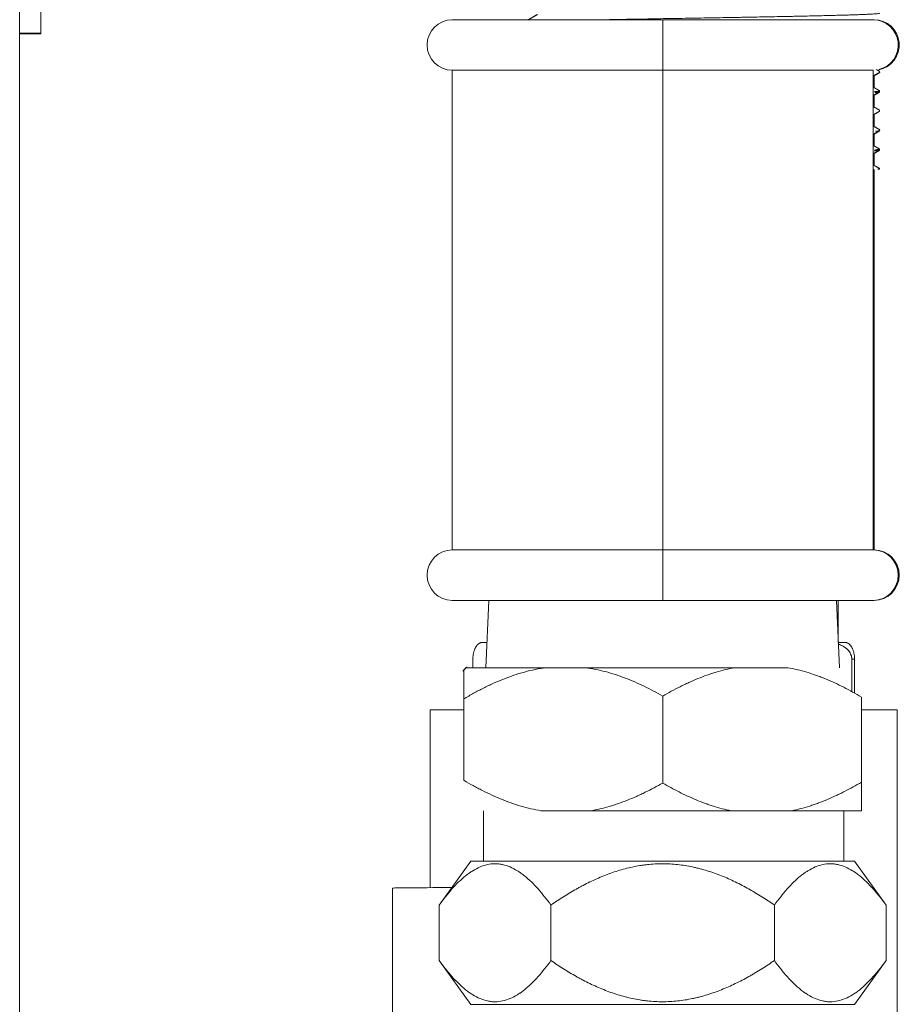
# Model space of a CAD drawing. Units: millimetres. Extents: x 0 to 12075, y 0 to 8539.
# Drawn here: x 2297 to 2402, y 1983 to 2100 of the extents above; entities that cross this region are included whole.
import ezdxf

# ---------------------------------------------------------------- set-up
doc = ezdxf.new("R2010")
doc.units = ezdxf.units.MM
doc.header["$LTSCALE"] = 50
doc.layers.add('Left$2', color=7, linetype='Continuous')

msp = doc.modelspace()

# ---------------------------------------------------------------- linework, layer by layer
at = {"layer": 'Left$2', "linetype": 'Continuous', "lineweight": 18, "extrusion": (1, 0, -1.83697e-16)}
for p, q in [((2297.45, 3008.14, 565.38), (2297.45, 1728.33, 565.38)), ((2299.95, 2102.96, 565.38), (2299.95, 2097.96, 565.38)), ((2373.87, 2099.54, 565.38), (2348.87, 2099.54, 565.38)), ((2348.99, 2099.54, 565.38), (2349.95, 2099.54, 565.38)), ((2373.87, 2099.54, 565.38), (2398.87, 2099.54, 565.38)), ((2398.99, 2099.54, 565.38), (2397.78, 2099.54, 565.38)), ((2299.95, 2097.96, 565.38), (2297.45, 2097.96, 565.38)), ((2299.95, 2097.86, 565.38), (2297.45, 2097.86, 565.38)), ((2299.95, 2097.96, 565.38), (2299.95, 2097.86, 565.38)), ((2348.87, 2093.54, 565.38), (2348.87, 2036.54, 565.38)), ((2373.87, 2093.54, 565.38), (2348.87, 2093.54, 565.38)), ((2373.87, 2093.54, 565.38), (2398.87, 2093.54, 565.38)), ((2398.87, 2036.54, 565.38), (2398.87, 2093.54, 565.38)), ((2399.65, 2093.29, 565.38), (2399.65, 2093.4, 565.38)), ((2399.66, 2093.37, 565.38), (2399.65, 2093.37, 565.38)), ((2398.99, 2091.47, 565.38), (2398.99, 2092.91, 565.38)), ((2399.65, 2090.98, 565.38), (2399.65, 2091.09, 565.38)), ((2399.66, 2091.05, 565.38), (2399.65, 2091.06, 565.38)), ((2398.99, 2089.16, 565.38), (2398.99, 2090.6, 565.38)), ((2399.65, 2088.67, 565.38), (2399.65, 2088.78, 565.38)), ((2399.66, 2088.75, 565.38), (2399.65, 2088.75, 565.38)), ((2398.99, 2086.85, 565.38), (2398.99, 2088.29, 565.38)), ((2399.65, 2086.37, 565.38), (2399.65, 2086.47, 565.38)), ((2399.66, 2086.44, 565.38), (2399.65, 2086.44, 565.38)), ((2398.99, 2084.55, 565.38), (2398.99, 2085.98, 565.38)), ((2399.65, 2084.06, 565.38), (2399.65, 2084.16, 565.38)), ((2399.66, 2084.13, 565.38), (2399.65, 2084.13, 565.38)), ((2398.99, 2082.24, 565.38), (2398.99, 2083.67, 565.38)), ((2398.99, 2036.54, 565.38), (2398.99, 2081.76, 565.38)), ((2399.45, 2081.8, 565.38), (2399.65, 2081.8, 565.38)), ((2399.65, 2081.8, 565.38), (2399.65, 2081.85, 565.38)), ((2373.87, 2036.54, 565.38), (2348.87, 2036.54, 565.38)), ((2373.87, 2036.54, 565.38), (2398.87, 2036.54, 565.38)), ((2398.99, 2036.54, 565.38), (2398.87, 2036.54, 565.38)), ((2373.87, 2030.54, 565.38), (2348.87, 2030.54, 565.38)), ((2353.22, 2030.54, 565.38), (2352.87, 2022.54, 565.38)), ((2373.87, 2030.54, 565.38), (2398.87, 2030.54, 565.38)), ((2394.87, 2022.54, 565.38), (2394.52, 2030.54, 565.38)), ((2394.74, 2025.54, 565.38), (2394.74, 2030.54, 565.38)), ((2398.99, 2030.54, 565.38), (2398.89, 2030.54, 565.38)), ((2353, 2025.54, 565.38), (2352.42, 2025.54, 565.38)), ((2394.74, 2025.54, 565.38), (2395.57, 2025.54, 565.38)), ((2351.31, 2023.54, 565.38), (2351.31, 2022.54, 565.38)), ((2396.35, 2019.69, 565.38), (2396.35, 2023.54, 565.38)), ((2396.68, 2023.54, 565.38), (2396.68, 2019.51, 565.38)), ((2350.51, 2022.54, 565.38), (2359.97, 2022.54, 565.38)), ((2359.97, 2022.54, 565.38), (2364.69, 2022.54, 565.38)), ((2382.46, 2022.54, 565.38), (2364.69, 2022.54, 565.38)), ((2382.46, 2022.54, 565.38), (2388.73, 2022.54, 565.38)), ((2350.25, 2009.16, 565.38), (2350.25, 2018.85, 565.38)), ((2373.87, 2008.84, 565.38), (2373.87, 2019.16, 565.38)), ((2397.5, 2008.94, 565.38), (2397.5, 2019.06, 565.38)), ((2346.24, 2017.54, 565.38), (2346.24, 1996.41, 565.38)), ((2350.25, 2017.54, 565.38), (2346.24, 2017.54, 565.38)), ((2397.5, 2017.54, 565.38), (2401.74, 2017.54, 565.38)), ((2401.74, 1978.54, 565.38), (2401.74, 2017.54, 565.38)), ((2352.59, 2005.54, 565.38), (2352.59, 1999.54, 565.38)), ((2359.4, 2005.54, 565.38), (2365.27, 2005.54, 565.38)), ((2365.27, 2005.54, 565.38), (2382, 2005.54, 565.38)), ((2382, 2005.54, 565.38), (2389.18, 2005.54, 565.38)), ((2389.18, 2005.54, 565.38), (2397.5, 2005.54, 565.38)), ((2395.39, 1999.54, 565.38), (2395.39, 2005.54, 565.38)), ((2351.09, 1999.54, 565.38), (2347.31, 1994.34, 565.38)), ((2351.09, 1999.54, 565.38), (2373.87, 1999.54, 565.38)), ((2373.87, 1999.54, 565.38), (2396.65, 1999.54, 565.38)), ((2400.43, 1994.34, 565.38), (2396.65, 1999.54, 565.38)), ((2341.77, 1996.36, 565.38), (2341.76, 1996.36, 565.38)), ((2341.76, 1996.35, 565.38), (2341.76, 1981.41, 565.38)), ((2347.31, 1987.74, 565.38), (2347.31, 1994.34, 565.38)), ((2360.59, 1987.74, 565.38), (2360.59, 1994.34, 565.38)), ((2387.15, 1987.74, 565.38), (2387.15, 1994.34, 565.38)), ((2400.43, 1987.74, 565.38), (2400.43, 1994.34, 565.38)), ((2347.31, 1987.74, 565.38), (2351.09, 1982.54, 565.38)), ((2396.65, 1982.54, 565.38), (2400.43, 1987.74, 565.38)), ((2351.09, 1982.54, 565.38), (2373.87, 1982.54, 565.38)), ((2373.87, 1982.54, 565.38), (2396.65, 1982.54, 565.38))]:
    msp.add_line(p, q, dxfattribs=at)
at = {"layer": 'Left$2', "linetype": 'Continuous', "lineweight": 13, "extrusion": (1, 0, -1.83697e-16)}
for p, q in [((2373.87, 2099.54, 565.38), (2373.87, 2093.54, 565.38)), ((2373.87, 2093.54, 565.38), (2373.87, 2036.54, 565.38)), ((2373.87, 2036.54, 565.38), (2373.87, 2030.54, 565.38)), ((2396.68, 2023.54, 565.38), (2396.35, 2023.54, 565.38))]:
    msp.add_line(p, q, dxfattribs=at)
at = {"layer": 'Left$2', "linetype": 'Continuous', "lineweight": 18}
for centre, start, end in [((2348.87, 2096.54, 565.38), 90, 270), ((2398.87, 2096.54, 565.38), 283.68, 90), ((2398.99, 2096.54, 565.38), 280.6959, 90), ((2348.87, 2033.54, 565.38), 90, 270), ((2398.87, 2033.54, 565.38), 270, 90), ((2398.99, 2033.54, 565.38), 270, 90)]:
    msp.add_arc(centre, 3, start, end, dxfattribs=at)
msp.add_ellipse((2355.09, 1996.35, 565.38), major_axis=(-13.33, 0), ratio=0.005596, start_param=5.202576, end_param=6.283185, dxfattribs=at)
for points, degree in [([(2359, 2100.18, 565.38), (2358.45, 2099.86, 565.38), (2357.9, 2099.54, 565.38)], 2), ([(2398.87, 2092.84, 565.38), (2399.27, 2093.06, 565.38), (2399.66, 2093.29, 565.38)], 2), ([(2398.99, 2092.87, 565.38), (2399.33, 2093.06, 565.38), (2399.66, 2093.26, 565.38)], 2), ([(2399.66, 2093.4, 565.38), (2399.46, 2093.51, 565.38), (2399.27, 2093.62, 565.38)], 2), ([(2399.66, 2091.09, 565.38), (2399.27, 2091.32, 565.38), (2398.87, 2091.54, 565.38)], 2), ([(2398.87, 2090.53, 565.38), (2399.26, 2090.75, 565.38), (2399.66, 2090.98, 565.38)], 2), ([(2398.99, 2090.56, 565.38), (2399.33, 2090.75, 565.38), (2399.66, 2090.94, 565.38)], 2), ([(2399.66, 2088.78, 565.38), (2399.26, 2089.01, 565.38), (2398.87, 2089.24, 565.38)], 2), ([(2398.87, 2088.22, 565.38), (2399.26, 2088.44, 565.38), (2399.65, 2088.67, 565.38)], 2), ([(2399.66, 2086.47, 565.38), (2399.26, 2086.7, 565.38), (2398.87, 2086.93, 565.38)], 2), ([(2398.87, 2085.91, 565.38), (2399.26, 2086.13, 565.38), (2399.66, 2086.36, 565.38)], 2), ([(2398.99, 2085.94, 565.38), (2399.32, 2086.13, 565.38), (2399.65, 2086.33, 565.38)], 2), ([(2399.66, 2084.16, 565.38), (2399.27, 2084.39, 565.38), (2398.87, 2084.62, 565.38)], 2), ([(2398.87, 2083.6, 565.38), (2399.27, 2083.83, 565.38), (2399.66, 2084.05, 565.38)], 2), ([(2398.99, 2083.64, 565.38), (2399.32, 2083.83, 565.38), (2399.65, 2084.02, 565.38)], 2), ([(2399.66, 2081.86, 565.38), (2399.26, 2082.08, 565.38), (2398.87, 2082.31, 565.38)], 2), ([(2350.61, 2022.64, 565.38), (2350.12, 2022.15, 565.38)], 1)]:
    msp.add_open_spline(points, degree=degree, dxfattribs=at)
for points, knots in [([(2399.65, 2100.32, 565.38), (2399.65, 2100.32, 565.38), (2399.65, 2100.32, 565.38), (2399.65, 2100.32, 565.38), (2399.65, 2100.32, 565.38), (2399.64, 2100.31, 565.38), (2399.63, 2100.3, 565.38), (2399.56, 2100.28, 565.38), (2399.39, 2100.26, 565.38), (2399.14, 2100.24, 565.38), (2398.93, 2100.23, 565.38), (2398.69, 2100.21, 565.38), (2398.56, 2100.2, 565.38), (2398.38, 2100.19, 565.38), (2398.34, 2100.19, 565.38), (2398.26, 2100.19, 565.38), (2398.15, 2100.18, 565.38), (2398.03, 2100.18, 565.38), (2397.77, 2100.17, 565.38), (2397.41, 2100.15, 565.38), (2396.8, 2100.13, 565.38), (2396.13, 2100.11, 565.38), (2395.63, 2100.09, 565.38), (2395.24, 2100.08, 565.38), (2395.11, 2100.08, 565.38), (2394.91, 2100.07, 565.38), (2394.84, 2100.07, 565.38), (2394.7, 2100.07, 565.38), (2394.36, 2100.06, 565.38), (2393.99, 2100.05, 565.38), (2393.4, 2100.03, 565.38), (2393.09, 2100.03, 565.38), (2392.46, 2100.01, 565.38), (2391.82, 2100, 565.38), (2390.8, 2099.97, 565.38), (2390.09, 2099.96, 565.38), (2389.63, 2099.95, 565.38), (2389.54, 2099.95, 565.38), (2389.35, 2099.94, 565.38), (2389.26, 2099.94, 565.38), (2388.98, 2099.94, 565.38), (2388.79, 2099.93, 565.38), (2388.23, 2099.92, 565.38), (2387.85, 2099.91, 565.38), (2387.07, 2099.9, 565.38), (2386.68, 2099.89, 565.38), (2385.89, 2099.88, 565.38), (2385.09, 2099.86, 565.38), (2384.27, 2099.85, 565.38), (2383.65, 2099.84, 565.38), (2383.33, 2099.83, 565.38), (2383.02, 2099.82, 565.38), (2382.81, 2099.82, 565.38), (2382.7, 2099.82, 565.38), (2382.17, 2099.81, 565.38), (2381.75, 2099.8, 565.38), (2380.9, 2099.79, 565.38), (2380.05, 2099.77, 565.38), (2379.2, 2099.76, 565.38), (2378.34, 2099.74, 565.38), (2377.92, 2099.74, 565.38), (2377.06, 2099.72, 565.38), (2376.63, 2099.71, 565.38), (2376.1, 2099.7, 565.38), (2375.99, 2099.7, 565.38), (2375.78, 2099.7, 565.38), (2375.67, 2099.7, 565.38), (2375.35, 2099.69, 565.38), (2375.14, 2099.69, 565.38), (2374.5, 2099.68, 565.38), (2373.66, 2099.66, 565.38), (2372.42, 2099.64, 565.38), (2371.61, 2099.62, 565.38), (2370.81, 2099.61, 565.38), (2370.41, 2099.6, 565.38), (2369.82, 2099.59, 565.38), (2369.53, 2099.59, 565.38), (2369.24, 2099.58, 565.38), (2369.04, 2099.58, 565.38), (2368.95, 2099.57, 565.38), (2368.47, 2099.56, 565.38), (2367.99, 2099.56, 565.38), (2367.52, 2099.55, 565.38), (2367.43, 2099.54, 565.38)], [0, 0, 0, 0, 0.004696, 0.004696, 0.011853, 0.011853, 0.019011, 0.047641, 0.076272, 0.104902, 0.133532, 0.133532, 0.162163, 0.162163, 0.16932, 0.16932, 0.176478, 0.190793, 0.190793, 0.219423, 0.248054, 0.276684, 0.305314, 0.305314, 0.319629, 0.319629, 0.326787, 0.326787, 0.333944, 0.362575, 0.362575, 0.391205, 0.391205, 0.419835, 0.448466, 0.477096, 0.477096, 0.484254, 0.484254, 0.491411, 0.491411, 0.505726, 0.505726, 0.534357, 0.534357, 0.562987, 0.562987, 0.591617, 0.620248, 0.620248, 0.634563, 0.64172, 0.64172, 0.648878, 0.648878, 0.677508, 0.677508, 0.706138, 0.734769, 0.734769, 0.763399, 0.763399, 0.792029, 0.792029, 0.799187, 0.799187, 0.806345, 0.806345, 0.82066, 0.82066, 0.84929, 0.87792, 0.906551, 0.906551, 0.935181, 0.935181, 0.949496, 0.956654, 0.956654, 0.963811, 0.963811, 0.992442, 1, 1, 1, 1]), ([(2399.65, 2093.28, 565.38), (2399.65, 2093.28, 565.38), (2399.65, 2093.29, 565.38), (2399.65, 2093.29, 565.38), (2399.65, 2093.29, 565.38), (2399.65, 2093.29, 565.38)], [0, 0, 0, 0, 0.234503, 0.885616, 1, 1, 1, 1]), ([(2399.65, 2091.09, 565.38), (2399.65, 2091.08, 565.38), (2399.63, 2091.06, 565.38), (2399.55, 2091.05, 565.38), (2399.45, 2091.03, 565.38), (2399.39, 2091.03, 565.38), (2399.29, 2091.02, 565.38), (2399.27, 2091.02, 565.38), (2399.23, 2091.01, 565.38), (2399.16, 2091.01, 565.38), (2399.09, 2091, 565.38), (2399.04, 2091, 565.38), (2399.04, 2091, 565.38), (2399.03, 2091, 565.38)], [0, 0, 0, 0, 0.24701, 0.496015, 0.496015, 0.745019, 0.745019, 0.80727, 0.80727, 0.869521, 0.994024, 0.994024, 1, 1, 1, 1]), ([(2399.08, 2090.9, 565.38), (2399.13, 2090.9, 565.38), (2399.18, 2090.91, 565.38), (2399.28, 2090.91, 565.38), (2399.32, 2090.92, 565.38), (2399.37, 2090.92, 565.38), (2399.38, 2090.92, 565.38), (2399.4, 2090.93, 565.38), (2399.42, 2090.93, 565.38), (2399.45, 2090.93, 565.38), (2399.53, 2090.94, 565.38), (2399.57, 2090.95, 565.38), (2399.64, 2090.97, 565.38), (2399.65, 2090.98, 565.38), (2399.65, 2090.98, 565.38), (2399.65, 2090.98, 565.38), (2399.65, 2090.98, 565.38)], [0, 0, 0, 0, 0.143186, 0.143186, 0.285234, 0.285234, 0.320746, 0.320746, 0.356258, 0.427282, 0.427282, 0.711378, 0.711378, 0.995474, 0.995474, 1, 1, 1, 1]), ([(2399.64, 2088.66, 565.38), (2399.64, 2088.66, 565.38), (2399.64, 2088.66, 565.38), (2399.65, 2088.67, 565.38), (2399.65, 2088.67, 565.38), (2399.65, 2088.67, 565.38)], [0, 0, 0, 0, 0.045492, 0.045492, 1, 1, 1, 1]), ([(2399.16, 2086.29, 565.38), (2399.19, 2086.29, 565.38), (2399.31, 2086.3, 565.38), (2399.41, 2086.31, 565.38), (2399.51, 2086.32, 565.38), (2399.53, 2086.33, 565.38), (2399.57, 2086.33, 565.38), (2399.58, 2086.33, 565.38), (2399.6, 2086.34, 565.38), (2399.6, 2086.34, 565.38), (2399.64, 2086.35, 565.38), (2399.65, 2086.36, 565.38), (2399.65, 2086.37, 565.38)], [0, 0, 0, 0, 0.093598, 0.401483, 0.401483, 0.555425, 0.555425, 0.632397, 0.632397, 0.709368, 0.709368, 1, 1, 1, 1]), ([(2399.02, 2083.97, 565.38), (2399.05, 2083.97, 565.38), (2399.08, 2083.97, 565.38), (2399.16, 2083.98, 565.38), (2399.21, 2083.98, 565.38), (2399.28, 2083.99, 565.38), (2399.3, 2083.99, 565.38), (2399.34, 2083.99, 565.38), (2399.36, 2084, 565.38), (2399.46, 2084.01, 565.38), (2399.52, 2084.01, 565.38), (2399.6, 2084.03, 565.38), (2399.63, 2084.04, 565.38), (2399.65, 2084.05, 565.38), (2399.65, 2084.05, 565.38), (2399.65, 2084.06, 565.38)], [0, 0, 0, 0, 0.067102, 0.067102, 0.202385, 0.202385, 0.270027, 0.270027, 0.337669, 0.337669, 0.608236, 0.608236, 0.878803, 0.878803, 1, 1, 1, 1]), ([(2399.65, 2084.16, 565.38), (2399.65, 2084.15, 565.38), (2399.64, 2084.15, 565.38), (2399.6, 2084.13, 565.38), (2399.56, 2084.12, 565.38), (2399.5, 2084.11, 565.38), (2399.48, 2084.11, 565.38), (2399.45, 2084.11, 565.38), (2399.44, 2084.11, 565.38), (2399.39, 2084.1, 565.38), (2399.36, 2084.1, 565.38), (2399.25, 2084.09, 565.38), (2399.18, 2084.08, 565.38), (2399.1, 2084.08, 565.38)], [0, 0, 0, 0, 0.248938, 0.248938, 0.514895, 0.514895, 0.581384, 0.581384, 0.647873, 0.647873, 0.780852, 0.780852, 1, 1, 1, 1]), ([(2399.64, 2084.01, 565.38), (2399.64, 2084.01, 565.38), (2399.63, 2084, 565.38), (2399.61, 2084, 565.38), (2399.61, 2084, 565.38), (2399.61, 2084, 565.38)], [0, 0, 0, 0, 0.991078, 0.991078, 1, 1, 1, 1]), ([(2399.64, 2081.86, 565.38), (2399.65, 2081.86, 565.38), (2399.66, 2081.85, 565.38), (2399.64, 2081.84, 565.38), (2399.6, 2081.82, 565.38), (2399.51, 2081.81, 565.38), (2399.45, 2081.8, 565.38)], [0, 0, 0, 0, 0.289775, 0.289775, 0.644888, 1, 1, 1, 1]), ([(2350.25, 2018.85, 565.38), (2350.63, 2019.07, 565.38), (2351.4, 2019.51, 565.38), (2352.18, 2019.92, 565.38), (2352.77, 2020.22, 565.38), (2352.97, 2020.32, 565.38), (2353.36, 2020.51, 565.38), (2353.56, 2020.6, 565.38), (2354.16, 2020.87, 565.38), (2354.97, 2021.21, 565.38), (2355.78, 2021.51, 565.38), (2356.4, 2021.72, 565.38), (2356.61, 2021.79, 565.38), (2357.03, 2021.91, 565.38), (2357.23, 2021.97, 565.38), (2358.28, 2022.26, 565.38), (2359.12, 2022.43, 565.38), (2359.97, 2022.54, 565.38)], [0, 0, 0, 0, 0.125, 0.25, 0.25, 0.3125, 0.3125, 0.375, 0.375, 0.5, 0.625, 0.625, 0.6875, 0.6875, 0.75, 0.75, 1, 1, 1, 1]), ([(2350.25, 2022.28, 565.38), (2350.25, 2022.28, 565.38), (2350.25, 2022.27, 565.38), (2350.25, 2022.23, 565.38), (2350.25, 2022.21, 565.38), (2350.25, 2022.16, 565.38), (2350.25, 2022.15, 565.38), (2350.25, 2022.12, 565.38), (2350.25, 2022.03, 565.38), (2350.25, 2021.91, 565.38), (2350.25, 2021.73, 565.38), (2350.25, 2021.64, 565.38), (2350.25, 2021.54, 565.38), (2350.25, 2021.46, 565.38), (2350.25, 2021.43, 565.38), (2350.25, 2021.23, 565.38), (2350.25, 2021.06, 565.38), (2350.25, 2020.79, 565.38), (2350.25, 2020.69, 565.38), (2350.25, 2020.49, 565.38), (2350.25, 2020.38, 565.38), (2350.25, 2020.06, 565.38), (2350.25, 2019.83, 565.38), (2350.25, 2019.36, 565.38), (2350.25, 2019.11, 565.38), (2350.25, 2018.85, 565.38)], [0, 0, 0, 0, 0.09673, 0.09673, 0.161249, 0.161249, 0.193509, 0.193509, 0.225769, 0.354807, 0.354807, 0.419326, 0.451586, 0.451586, 0.483846, 0.483846, 0.612884, 0.612884, 0.677404, 0.677404, 0.741923, 0.741923, 0.870961, 0.870961, 1, 1, 1, 1]), ([(2364.69, 2022.54, 565.38), (2365.49, 2022.44, 565.38), (2366.29, 2022.28, 565.38), (2367.46, 2021.97, 565.38), (2367.95, 2021.82, 565.38), (2368.44, 2021.66, 565.38), (2368.63, 2021.6, 565.38), (2368.73, 2021.56, 565.38), (2369.02, 2021.46, 565.38), (2369.21, 2021.39, 565.38), (2369.79, 2021.17, 565.38), (2370.17, 2021.01, 565.38), (2370.92, 2020.68, 565.38), (2371.3, 2020.51, 565.38), (2372.04, 2020.15, 565.38), (2372.41, 2019.96, 565.38), (2373.15, 2019.57, 565.38), (2373.51, 2019.37, 565.38), (2373.87, 2019.16, 565.38)], [0, 0, 0, 0, 0.25, 0.25, 0.375, 0.40625, 0.40625, 0.4375, 0.4375, 0.5, 0.5, 0.625, 0.625, 0.75, 0.75, 0.875, 0.875, 1, 1, 1, 1]), ([(2373.87, 2019.16, 565.38), (2374.55, 2019.56, 565.38), (2375.24, 2019.93, 565.38), (2376.11, 2020.37, 565.38), (2376.28, 2020.45, 565.38), (2376.63, 2020.62, 565.38), (2376.81, 2020.7, 565.38), (2377.34, 2020.95, 565.38), (2378.05, 2021.25, 565.38), (2378.77, 2021.53, 565.38), (2379.22, 2021.69, 565.38), (2379.31, 2021.72, 565.38), (2379.5, 2021.78, 565.38), (2379.59, 2021.81, 565.38), (2379.86, 2021.9, 565.38), (2380.04, 2021.96, 565.38), (2380.96, 2022.23, 565.38), (2381.71, 2022.41, 565.38), (2382.46, 2022.54, 565.38)], [0, 0, 0, 0, 0.25, 0.25, 0.3125, 0.3125, 0.375, 0.375, 0.5, 0.625, 0.625, 0.65625, 0.65625, 0.6875, 0.6875, 0.75, 0.75, 1, 1, 1, 1]), ([(2388.73, 2022.54, 565.38), (2389.5, 2022.41, 565.38), (2390.26, 2022.22, 565.38), (2391.38, 2021.89, 565.38), (2391.75, 2021.76, 565.38), (2392.31, 2021.56, 565.38), (2392.49, 2021.5, 565.38), (2392.86, 2021.36, 565.38), (2393.05, 2021.28, 565.38), (2393.59, 2021.06, 565.38), (2393.96, 2020.9, 565.38), (2394.68, 2020.57, 565.38), (2395.04, 2020.39, 565.38), (2396.1, 2019.85, 565.38), (2396.8, 2019.47, 565.38), (2397.5, 2019.06, 565.38)], [0, 0, 0, 0, 0.25, 0.25, 0.375, 0.375, 0.4375, 0.4375, 0.5, 0.5, 0.625, 0.625, 0.75, 0.75, 1, 1, 1, 1]), ([(2350.25, 2009.16, 565.38), (2350.61, 2008.94, 565.38), (2350.97, 2008.73, 565.38), (2351.52, 2008.43, 565.38), (2351.7, 2008.33, 565.38), (2352.07, 2008.14, 565.38), (2352.26, 2008.04, 565.38), (2352.81, 2007.76, 565.38), (2353.19, 2007.58, 565.38), (2353.94, 2007.23, 565.38), (2354.32, 2007.07, 565.38), (2355.47, 2006.6, 565.38), (2356.24, 2006.32, 565.38), (2357.8, 2005.86, 565.38), (2358.6, 2005.68, 565.38), (2359.4, 2005.54, 565.38)], [0, 0, 0, 0, 0.125, 0.125, 0.1875, 0.1875, 0.25, 0.25, 0.375, 0.375, 0.5, 0.5, 0.75, 0.75, 1, 1, 1, 1]), ([(2389.18, 2005.54, 565.38), (2389.91, 2005.69, 565.38), (2390.81, 2005.93, 565.38), (2391.7, 2006.22, 565.38), (2392.05, 2006.34, 565.38), (2392.23, 2006.41, 565.38), (2392.75, 2006.6, 565.38), (2393.45, 2006.88, 565.38), (2394.14, 2007.19, 565.38), (2394.65, 2007.42, 565.38), (2394.82, 2007.51, 565.38), (2395.16, 2007.67, 565.38), (2395.33, 2007.76, 565.38), (2396.17, 2008.19, 565.38), (2396.84, 2008.56, 565.38), (2397.5, 2008.94, 565.38)], [0, 0, 0, 0, 0.25, 0.3125, 0.3125, 0.375, 0.375, 0.5, 0.625, 0.625, 0.6875, 0.6875, 0.75, 0.75, 1, 1, 1, 1]), ([(2397.5, 2008.94, 565.38), (2397.5, 2008.72, 565.38), (2397.5, 2008.29, 565.38), (2397.5, 2007.9, 565.38), (2397.5, 2007.61, 565.38), (2397.5, 2007.52, 565.38), (2397.5, 2007.34, 565.38), (2397.5, 2007.25, 565.38), (2397.5, 2007, 565.38), (2397.5, 2006.84, 565.38), (2397.5, 2006.54, 565.38), (2397.5, 2006.41, 565.38), (2397.5, 2006.25, 565.38), (2397.5, 2006.22, 565.38), (2397.5, 2006.16, 565.38), (2397.5, 2006.08, 565.38), (2397.5, 2006, 565.38), (2397.5, 2005.85, 565.38), (2397.5, 2005.77, 565.38), (2397.5, 2005.63, 565.38), (2397.5, 2005.58, 565.38), (2397.5, 2005.54, 565.38)], [0, 0, 0, 0, 0.125, 0.25, 0.25, 0.3125, 0.3125, 0.375, 0.375, 0.5, 0.5, 0.625, 0.625, 0.65625, 0.65625, 0.6875, 0.75, 0.75, 0.875, 0.875, 1, 1, 1, 1]), ([(2365.27, 2005.54, 565.38), (2366.02, 2005.67, 565.38), (2366.76, 2005.84, 565.38), (2367.68, 2006.1, 565.38), (2367.86, 2006.16, 565.38), (2368.23, 2006.27, 565.38), (2368.41, 2006.33, 565.38), (2368.96, 2006.52, 565.38), (2369.68, 2006.79, 565.38), (2370.39, 2007.09, 565.38), (2370.93, 2007.32, 565.38), (2371.1, 2007.4, 565.38), (2371.45, 2007.57, 565.38), (2371.63, 2007.65, 565.38), (2372.5, 2008.08, 565.38), (2373.19, 2008.45, 565.38), (2373.87, 2008.84, 565.38)], [0, 0, 0, 0, 0.25, 0.25, 0.3125, 0.3125, 0.375, 0.375, 0.5, 0.625, 0.625, 0.6875, 0.6875, 0.75, 0.75, 1, 1, 1, 1]), ([(2373.87, 2008.84, 565.38), (2374.52, 2008.46, 565.38), (2375.17, 2008.11, 565.38), (2376.16, 2007.61, 565.38), (2376.49, 2007.45, 565.38), (2377.16, 2007.14, 565.38), (2377.83, 2006.84, 565.38), (2378.52, 2006.57, 565.38), (2379.03, 2006.38, 565.38), (2379.2, 2006.32, 565.38), (2379.55, 2006.2, 565.38), (2380.42, 2005.92, 565.38), (2381.29, 2005.69, 565.38), (2382, 2005.54, 565.38)], [0, 0, 0, 0, 0.25, 0.25, 0.375, 0.375, 0.5, 0.625, 0.625, 0.6875, 0.6875, 0.75, 1, 1, 1, 1]), ([(2347.31, 1994.34, 565.38), (2347.56, 1994.69, 565.38), (2347.81, 1995.02, 565.38), (2348.31, 1995.65, 565.38), (2348.57, 1995.96, 565.38), (2349.09, 1996.54, 565.38), (2349.36, 1996.82, 565.38), (2349.89, 1997.34, 565.38), (2350.17, 1997.58, 565.38), (2350.58, 1997.92, 565.38), (2350.72, 1998.02, 565.38), (2350.9, 1998.15, 565.38), (2350.94, 1998.17, 565.38), (2351.01, 1998.22, 565.38), (2351.04, 1998.25, 565.38), (2351.15, 1998.32, 565.38), (2351.51, 1998.55, 565.38), (2351.87, 1998.74, 565.38), (2352.46, 1998.99, 565.38), (2352.75, 1999.08, 565.38), (2353.34, 1999.21, 565.38), (2353.64, 1999.24, 565.38), (2353.98, 1999.24, 565.38), (2354.02, 1999.24, 565.38), (2354.1, 1999.24, 565.38), (2354.21, 1999.24, 565.38), (2354.47, 1999.21, 565.38), (2354.7, 1999.18, 565.38), (2355.14, 1999.08, 565.38), (2355.44, 1998.99, 565.38), (2356.02, 1998.74, 565.38), (2356.31, 1998.59, 565.38), (2356.67, 1998.37, 565.38), (2356.78, 1998.3, 565.38), (2356.89, 1998.23, 565.38), (2356.96, 1998.18, 565.38), (2356.99, 1998.15, 565.38), (2357.17, 1998.03, 565.38), (2357.31, 1997.92, 565.38), (2357.73, 1997.58, 565.38), (2358, 1997.34, 565.38), (2358.54, 1996.82, 565.38), (2358.8, 1996.54, 565.38), (2359.33, 1995.96, 565.38), (2359.58, 1995.65, 565.38), (2360.09, 1995.02, 565.38), (2360.34, 1994.69, 565.38), (2360.59, 1994.34, 565.38)], [0, 0, 0, 0, 0.0625, 0.0625, 0.125, 0.125, 0.1875, 0.1875, 0.25, 0.25, 0.28125, 0.28125, 0.289062, 0.289062, 0.296875, 0.296875, 0.3125, 0.375, 0.375, 0.4375, 0.4375, 0.5, 0.5, 0.507812, 0.507812, 0.515625, 0.53125, 0.5625, 0.5625, 0.625, 0.625, 0.6875, 0.6875, 0.703125, 0.710938, 0.710938, 0.71875, 0.71875, 0.75, 0.75, 0.8125, 0.8125, 0.875, 0.875, 0.9375, 0.9375, 1, 1, 1, 1]), ([(2360.59, 1994.34, 565.38), (2361.08, 1994.68, 565.38), (2361.58, 1995.01, 565.38), (2362.59, 1995.64, 565.38), (2363.1, 1995.95, 565.38), (2363.76, 1996.32, 565.38), (2363.89, 1996.39, 565.38), (2364.15, 1996.53, 565.38), (2364.55, 1996.75, 565.38), (2364.95, 1996.95, 565.38), (2365.76, 1997.34, 565.38), (2366.31, 1997.58, 565.38), (2367.41, 1998.03, 565.38), (2367.97, 1998.23, 565.38), (2369.11, 1998.58, 565.38), (2369.68, 1998.73, 565.38), (2370.56, 1998.92, 565.38), (2370.86, 1998.98, 565.38), (2371.23, 1999.04, 565.38), (2371.31, 1999.05, 565.38), (2371.46, 1999.07, 565.38), (2371.53, 1999.08, 565.38), (2371.76, 1999.11, 565.38), (2371.91, 1999.13, 565.38), (2372.66, 1999.21, 565.38), (2373.26, 1999.24, 565.38), (2374.45, 1999.24, 565.38), (2375.05, 1999.21, 565.38), (2376.24, 1999.08, 565.38), (2376.83, 1998.99, 565.38), (2377.5, 1998.85, 565.38), (2377.57, 1998.83, 565.38), (2377.72, 1998.8, 565.38), (2377.94, 1998.75, 565.38), (2378.46, 1998.62, 565.38), (2378.89, 1998.5, 565.38), (2379.75, 1998.23, 565.38), (2380.31, 1998.03, 565.38), (2381.42, 1997.59, 565.38), (2381.96, 1997.35, 565.38), (2383.04, 1996.82, 565.38), (2383.57, 1996.55, 565.38), (2384.23, 1996.18, 565.38), (2384.36, 1996.1, 565.38), (2384.62, 1995.95, 565.38), (2384.75, 1995.88, 565.38), (2385.14, 1995.65, 565.38), (2385.4, 1995.49, 565.38), (2386.16, 1995.01, 565.38), (2386.66, 1994.68, 565.38), (2387.15, 1994.34, 565.38)], [0, 0, 0, 0, 0.0625, 0.0625, 0.125, 0.125, 0.140625, 0.140625, 0.15625, 0.1875, 0.1875, 0.25, 0.25, 0.3125, 0.3125, 0.375, 0.375, 0.40625, 0.40625, 0.414062, 0.414062, 0.421875, 0.421875, 0.4375, 0.4375, 0.5, 0.5, 0.5625, 0.5625, 0.625, 0.625, 0.632812, 0.632812, 0.640625, 0.65625, 0.6875, 0.6875, 0.75, 0.75, 0.8125, 0.8125, 0.875, 0.875, 0.890625, 0.890625, 0.90625, 0.90625, 0.9375, 0.9375, 1, 1, 1, 1]), ([(2387.15, 1994.34, 565.38), (2387.39, 1994.69, 565.38), (2387.64, 1995.02, 565.38), (2388.15, 1995.65, 565.38), (2388.41, 1995.96, 565.38), (2388.93, 1996.54, 565.38), (2389.19, 1996.82, 565.38), (2389.73, 1997.34, 565.38), (2390, 1997.58, 565.38), (2390.42, 1997.92, 565.38), (2390.56, 1998.02, 565.38), (2390.74, 1998.15, 565.38), (2390.77, 1998.17, 565.38), (2390.85, 1998.22, 565.38), (2390.88, 1998.25, 565.38), (2390.99, 1998.32, 565.38), (2391.35, 1998.55, 565.38), (2391.71, 1998.74, 565.38), (2392.29, 1998.99, 565.38), (2392.59, 1999.08, 565.38), (2393.18, 1999.21, 565.38), (2393.48, 1999.24, 565.38), (2393.82, 1999.24, 565.38), (2393.86, 1999.24, 565.38), (2393.94, 1999.24, 565.38), (2394.05, 1999.24, 565.38), (2394.31, 1999.21, 565.38), (2394.54, 1999.18, 565.38), (2394.98, 1999.08, 565.38), (2395.28, 1998.99, 565.38), (2395.86, 1998.74, 565.38), (2396.15, 1998.59, 565.38), (2396.51, 1998.37, 565.38), (2396.62, 1998.3, 565.38), (2396.72, 1998.23, 565.38), (2396.79, 1998.18, 565.38), (2396.83, 1998.15, 565.38), (2397.01, 1998.03, 565.38), (2397.15, 1997.92, 565.38), (2397.57, 1997.58, 565.38), (2397.84, 1997.34, 565.38), (2398.38, 1996.82, 565.38), (2398.64, 1996.54, 565.38), (2399.16, 1995.96, 565.38), (2399.42, 1995.65, 565.38), (2399.93, 1995.02, 565.38), (2400.18, 1994.69, 565.38), (2400.43, 1994.34, 565.38)], [0, 0, 0, 0, 0.0625, 0.0625, 0.125, 0.125, 0.1875, 0.1875, 0.25, 0.25, 0.28125, 0.28125, 0.289063, 0.289063, 0.296875, 0.296875, 0.3125, 0.375, 0.375, 0.4375, 0.4375, 0.5, 0.5, 0.507813, 0.507813, 0.515625, 0.53125, 0.5625, 0.5625, 0.625, 0.625, 0.6875, 0.6875, 0.703125, 0.710938, 0.710938, 0.71875, 0.71875, 0.75, 0.75, 0.8125, 0.8125, 0.875, 0.875, 0.9375, 0.9375, 1, 1, 1, 1]), ([(2360.59, 1987.74, 565.38), (2360.34, 1987.4, 565.38), (2360.09, 1987.07, 565.38), (2359.58, 1986.44, 565.38), (2359.33, 1986.13, 565.38), (2358.81, 1985.55, 565.38), (2358.54, 1985.27, 565.38), (2358, 1984.75, 565.38), (2357.73, 1984.51, 565.38), (2357.31, 1984.17, 565.38), (2357.17, 1984.07, 565.38), (2357, 1983.94, 565.38), (2356.96, 1983.91, 565.38), (2356.89, 1983.86, 565.38), (2356.85, 1983.84, 565.38), (2356.75, 1983.77, 565.38), (2356.39, 1983.54, 565.38), (2356.03, 1983.35, 565.38), (2355.44, 1983.1, 565.38), (2355.15, 1983.01, 565.38), (2354.55, 1982.88, 565.38), (2354.25, 1982.85, 565.38), (2353.91, 1982.85, 565.38), (2353.88, 1982.85, 565.38), (2353.8, 1982.85, 565.38), (2353.69, 1982.85, 565.38), (2353.42, 1982.87, 565.38), (2353.2, 1982.91, 565.38), (2352.75, 1983.01, 565.38), (2352.46, 1983.1, 565.38), (2351.88, 1983.35, 565.38), (2351.59, 1983.5, 565.38), (2351.23, 1983.72, 565.38), (2351.12, 1983.79, 565.38), (2351.01, 1983.86, 565.38), (2350.94, 1983.91, 565.38), (2350.91, 1983.94, 565.38), (2350.73, 1984.06, 565.38), (2350.59, 1984.17, 565.38), (2350.17, 1984.5, 565.38), (2349.9, 1984.75, 565.38), (2349.36, 1985.27, 565.38), (2349.09, 1985.55, 565.38), (2348.57, 1986.13, 565.38), (2348.32, 1986.44, 565.38), (2347.81, 1987.07, 565.38), (2347.56, 1987.4, 565.38), (2347.31, 1987.74, 565.38)], [0, 0, 0, 0, 0.0625, 0.0625, 0.125, 0.125, 0.1875, 0.1875, 0.25, 0.25, 0.28125, 0.28125, 0.289063, 0.289063, 0.296875, 0.296875, 0.3125, 0.375, 0.375, 0.4375, 0.4375, 0.5, 0.5, 0.507813, 0.507813, 0.515625, 0.53125, 0.5625, 0.5625, 0.625, 0.625, 0.6875, 0.6875, 0.703125, 0.710938, 0.710938, 0.71875, 0.71875, 0.75, 0.75, 0.8125, 0.8125, 0.875, 0.875, 0.9375, 0.9375, 1, 1, 1, 1]), ([(2387.15, 1987.74, 565.38), (2386.66, 1987.41, 565.38), (2386.16, 1987.08, 565.38), (2385.4, 1986.6, 565.38), (2385.14, 1986.44, 565.38), (2384.75, 1986.21, 565.38), (2384.62, 1986.14, 565.38), (2384.36, 1985.98, 565.38), (2384.23, 1985.91, 565.38), (2383.57, 1985.54, 565.38), (2383.04, 1985.26, 565.38), (2381.96, 1984.74, 565.38), (2381.42, 1984.5, 565.38), (2380.31, 1984.06, 565.38), (2379.75, 1983.86, 565.38), (2378.89, 1983.59, 565.38), (2378.46, 1983.47, 565.38), (2377.94, 1983.34, 565.38), (2377.72, 1983.29, 565.38), (2377.57, 1983.25, 565.38), (2377.5, 1983.24, 565.38), (2376.83, 1983.1, 565.38), (2376.24, 1983, 565.38), (2375.05, 1982.88, 565.38), (2374.45, 1982.85, 565.38), (2373.26, 1982.85, 565.38), (2372.66, 1982.88, 565.38), (2371.91, 1982.96, 565.38), (2371.76, 1982.98, 565.38), (2371.53, 1983.01, 565.38), (2371.46, 1983.02, 565.38), (2371.31, 1983.04, 565.38), (2371.23, 1983.05, 565.38), (2370.86, 1983.11, 565.38), (2370.56, 1983.17, 565.38), (2369.68, 1983.36, 565.38), (2369.11, 1983.51, 565.38), (2367.97, 1983.86, 565.38), (2367.41, 1984.06, 565.38), (2366.31, 1984.51, 565.38), (2365.76, 1984.75, 565.38), (2364.95, 1985.14, 565.38), (2364.55, 1985.34, 565.38), (2364.15, 1985.55, 565.38), (2363.89, 1985.7, 565.38), (2363.76, 1985.77, 565.38), (2363.1, 1986.14, 565.38), (2362.59, 1986.44, 565.38), (2361.58, 1987.08, 565.38), (2361.08, 1987.41, 565.38), (2360.59, 1987.74, 565.38)], [0, 0, 0, 0, 0.0625, 0.0625, 0.09375, 0.09375, 0.109375, 0.109375, 0.125, 0.125, 0.1875, 0.1875, 0.25, 0.25, 0.3125, 0.3125, 0.34375, 0.359375, 0.367187, 0.367187, 0.375, 0.375, 0.4375, 0.4375, 0.5, 0.5, 0.5625, 0.5625, 0.578125, 0.578125, 0.585937, 0.585937, 0.59375, 0.59375, 0.625, 0.625, 0.6875, 0.6875, 0.75, 0.75, 0.8125, 0.8125, 0.84375, 0.859375, 0.859375, 0.875, 0.875, 0.9375, 0.9375, 1, 1, 1, 1]), ([(2400.43, 1987.74, 565.38), (2400.18, 1987.4, 565.38), (2399.93, 1987.07, 565.38), (2399.42, 1986.44, 565.38), (2399.16, 1986.13, 565.38), (2398.64, 1985.55, 565.38), (2398.38, 1985.27, 565.38), (2397.84, 1984.75, 565.38), (2397.57, 1984.51, 565.38), (2397.15, 1984.17, 565.38), (2397.01, 1984.07, 565.38), (2396.83, 1983.94, 565.38), (2396.8, 1983.91, 565.38), (2396.73, 1983.86, 565.38), (2396.69, 1983.84, 565.38), (2396.58, 1983.77, 565.38), (2396.23, 1983.54, 565.38), (2395.86, 1983.35, 565.38), (2395.28, 1983.1, 565.38), (2394.98, 1983.01, 565.38), (2394.39, 1982.88, 565.38), (2394.09, 1982.85, 565.38), (2393.75, 1982.85, 565.38), (2393.71, 1982.85, 565.38), (2393.64, 1982.85, 565.38), (2393.52, 1982.85, 565.38), (2393.26, 1982.87, 565.38), (2393.04, 1982.91, 565.38), (2392.59, 1983.01, 565.38), (2392.3, 1983.1, 565.38), (2391.71, 1983.35, 565.38), (2391.42, 1983.5, 565.38), (2391.06, 1983.72, 565.38), (2390.96, 1983.79, 565.38), (2390.85, 1983.86, 565.38), (2390.78, 1983.91, 565.38), (2390.74, 1983.94, 565.38), (2390.57, 1984.06, 565.38), (2390.42, 1984.17, 565.38), (2390.01, 1984.5, 565.38), (2389.73, 1984.75, 565.38), (2389.2, 1985.27, 565.38), (2388.93, 1985.55, 565.38), (2388.41, 1986.13, 565.38), (2388.15, 1986.44, 565.38), (2387.64, 1987.07, 565.38), (2387.39, 1987.4, 565.38), (2387.15, 1987.74, 565.38)], [0, 0, 0, 0, 0.0625, 0.0625, 0.125, 0.125, 0.1875, 0.1875, 0.25, 0.25, 0.28125, 0.28125, 0.289063, 0.289063, 0.296875, 0.296875, 0.3125, 0.375, 0.375, 0.4375, 0.4375, 0.5, 0.5, 0.507813, 0.507813, 0.515625, 0.53125, 0.5625, 0.5625, 0.625, 0.625, 0.6875, 0.6875, 0.703125, 0.710938, 0.710938, 0.71875, 0.71875, 0.75, 0.75, 0.8125, 0.8125, 0.875, 0.875, 0.9375, 0.9375, 1, 1, 1, 1])]:
    msp.add_open_spline(points, degree=3, knots=knots, dxfattribs=at)
for points, weights in [([(2352.42, 2025.54, 565.38), (2351.77, 2025.54, 565.38), (2351.31, 2024.72, 565.38), (2351.31, 2023.54, 565.38)], [1, 0.804737854124, 0.804737854124, 1]), ([(2396.35, 2023.54, 565.38), (2396.35, 2024.31, 565.38), (2395.79, 2024.99, 565.38), (2394.77, 2025.34, 565.38)], [1, 0.863197492039, 0.822240116274, 0.877127872707]), ([(2395.57, 2025.54, 565.38), (2396.22, 2025.54, 565.38), (2396.68, 2024.72, 565.38), (2396.68, 2023.54, 565.38)], [1, 0.804737854124, 0.804737854124, 1])]:
    msp.add_rational_spline(points, weights, degree=3, dxfattribs=at)

doc.saveas('drawing.dxf')
